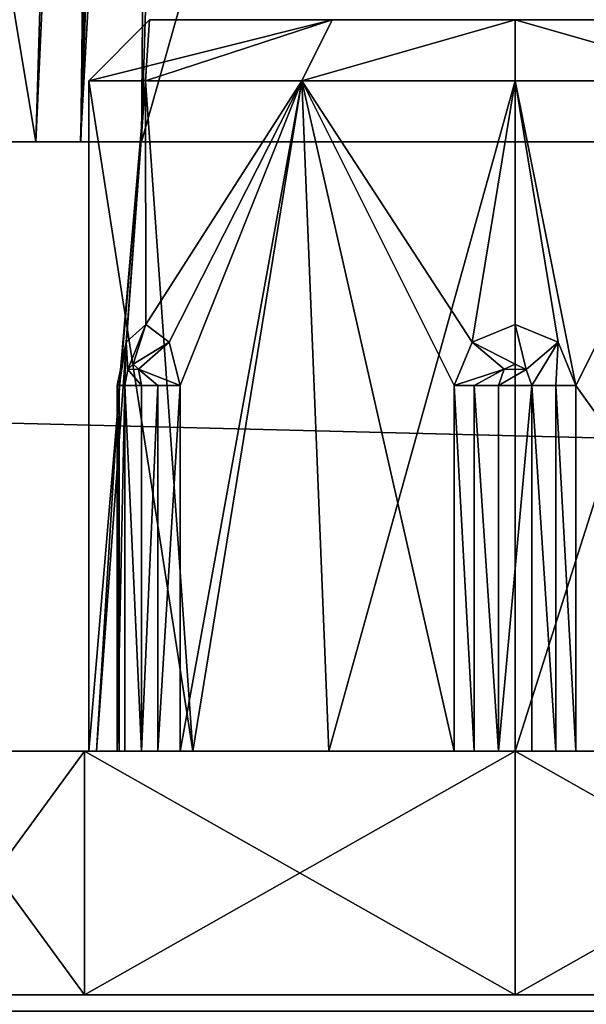
# Model space of a CAD drawing. Units: millimetres. Extents: x -350 to 350, y -508 to 428.
# Drawn here: x -4 to 1, y 392 to 401 of the extents above; entities that cross this region are included whole.
import ezdxf

# ---------------------------------------------------------------- set-up
doc = ezdxf.new("R2010")
doc.units = ezdxf.units.MM
doc.header["$LTSCALE"] = 65.185185
for name, color, linetype in [('14', 7, 'CONTINUOUS'), ('1476', 7, 'CONTINUOUS'), ('1477', 7, 'CONTINUOUS'), ('1478', 7, 'CONTINUOUS'), ('1479', 7, 'CONTINUOUS'), ('1480', 7, 'CONTINUOUS'), ('1481', 7, 'CONTINUOUS'), ('1482', 7, 'CONTINUOUS'), ('1483', 7, 'CONTINUOUS'), ('1484', 7, 'CONTINUOUS'), ('1485', 7, 'CONTINUOUS'), ('1486', 7, 'CONTINUOUS'), ('1487', 7, 'CONTINUOUS'), ('1488', 7, 'CONTINUOUS'), ('1489', 7, 'CONTINUOUS'), ('1491', 7, 'CONTINUOUS'), ('1492', 7, 'CONTINUOUS'), ('1493', 7, 'CONTINUOUS'), ('1497', 7, 'CONTINUOUS'), ('1498', 7, 'CONTINUOUS'), ('1499', 7, 'CONTINUOUS'), ('1500', 7, 'CONTINUOUS'), ('1501', 7, 'CONTINUOUS'), ('1502', 7, 'CONTINUOUS'), ('1503', 7, 'CONTINUOUS'), ('1504', 7, 'CONTINUOUS'), ('1505', 7, 'CONTINUOUS'), ('1506', 7, 'CONTINUOUS'), ('1507', 7, 'CONTINUOUS'), ('1508', 7, 'CONTINUOUS'), ('1509', 7, 'CONTINUOUS'), ('1510', 7, 'CONTINUOUS'), ('1512', 7, 'CONTINUOUS'), ('1513', 7, 'CONTINUOUS'), ('1514', 7, 'CONTINUOUS'), ('16', 7, 'CONTINUOUS'), ('2', 7, 'CONTINUOUS'), ('31', 7, 'CONTINUOUS'), ('35', 7, 'CONTINUOUS'), ('355', 7, 'CONTINUOUS'), ('358', 7, 'CONTINUOUS'), ('374', 7, 'CONTINUOUS'), ('375', 7, 'CONTINUOUS'), ('383', 7, 'CONTINUOUS'), ('385', 7, 'CONTINUOUS'), ('46', 7, 'CONTINUOUS'), ('49', 7, 'CONTINUOUS'), ('81', 7, 'CONTINUOUS'), ('84', 7, 'CONTINUOUS'), ('86', 7, 'CONTINUOUS')]:
    doc.layers.add(name, color=color, linetype=linetype)

msp = doc.modelspace()

# ---------------------------------------------------------------- linework, layer by layer
at = {"layer": '14', "color": 253, "linetype": 'Continuous', "true_color": 0xa0abb8}
for points in [[(-183, 392.5, -245), (183, 392.5, -245), (-183, 401.6716, -245), (-183, 392.5, -245)], [(-183, 401.6716, -245), (183, 392.5, -245), (183, 401.6716, -245), (-183, 401.6716, -245)]]:
    msp.add_3dface(points, dxfattribs=at)
at = {"layer": '1476', "color": 7, "linetype": 'Continuous', "true_color": 0xf5f5f5}
for points in [[(-3.5356, 392.5, 259.4646), (5, 392.5, 263), (-5, 392.5, 263), (-3.5356, 392.5, 259.4646)], [(-5, 392.5, 263), (5, 392.5, 263), (3.5356, 392.5, 266.5354), (-5, 392.5, 263)], [(-3.5356, 392.5, 266.5354), (-5, 392.5, 263), (3.5356, 392.5, 266.5354), (-3.5356, 392.5, 266.5354)], [(3.5356, 392.5, 259.4646), (5, 392.5, 263), (-3.5356, 392.5, 259.4646), (3.5356, 392.5, 259.4646)], [(0, 392.5, 258), (3.5356, 392.5, 259.4646), (-3.5356, 392.5, 259.4646), (0, 392.5, 258)], [(0, 392.5, 268), (-3.5356, 392.5, 266.5354), (3.5356, 392.5, 266.5354), (0, 392.5, 268)]]:
    msp.add_3dface(points, dxfattribs=at)
at = {"layer": '1477', "color": 7, "linetype": 'Continuous', "true_color": 0xf5f5f5}
for points in [[(-5, 392.5, 263), (-3.5356, 392.5, 266.5354), (-5, 394.5, 263), (-5, 392.5, 263)], [(-5, 394.5, 263), (-3.5356, 392.5, 266.5354), (-3.5356, 394.5, 266.5354), (-5, 394.5, 263)], [(-3.5356, 392.5, 266.5354), (0, 392.5, 268), (-3.5356, 394.5, 266.5354), (-3.5356, 392.5, 266.5354)], [(-3.5356, 394.5, 266.5354), (0, 392.5, 268), (0, 394.5, 268), (-3.5356, 394.5, 266.5354)], [(0, 392.5, 268), (3.5356, 392.5, 266.5354), (0, 394.5, 268), (0, 392.5, 268)], [(0, 394.5, 268), (3.5356, 392.5, 266.5354), (3.5356, 394.5, 266.5354), (0, 394.5, 268)]]:
    msp.add_3dface(points, dxfattribs=at)
at = {"layer": '1478', "color": 7, "linetype": 'Continuous', "true_color": 0xf5f5f5}
for points in [[(-5, 394.5, 263), (-3.5356, 394.5, 266.5354), (-3.5, 394.5, 263), (-5, 394.5, 263)], [(-3.5356, 394.5, 259.4646), (-5, 394.5, 263), (-2.9325, 394.5, 260.9205), (-3.5356, 394.5, 259.4646)], [(-2.9325, 394.5, 260.9205), (-5, 394.5, 263), (-3.0664, 394.5, 261.0711), (-2.9325, 394.5, 260.9205)], [(-3.0664, 394.5, 261.0711), (-5, 394.5, 263), (-3.2036, 394.5, 261.3089), (-3.0664, 394.5, 261.0711)], [(-3.2036, 394.5, 261.3089), (-5, 394.5, 263), (-3.2672, 394.5, 261.5001), (-3.2036, 394.5, 261.3089)], [(-3.2672, 394.5, 261.5001), (-5, 394.5, 263), (-3.25, 394.5, 261.701), (-3.2672, 394.5, 261.5001)], [(-3.25, 394.5, 261.701), (-5, 394.5, 263), (-3.4369, 394.5, 262.3384), (-3.25, 394.5, 261.701)], [(-3.4369, 394.5, 262.3384), (-5, 394.5, 263), (-3.5, 394.5, 263), (-3.4369, 394.5, 262.3384)], [(-3.5356, 394.5, 266.5354), (0, 394.5, 268), (-0.3347, 394.5, 266.5794), (-3.5356, 394.5, 266.5354)], [(-3.5, 394.5, 263), (-3.5356, 394.5, 266.5354), (-2.6458, 394.5, 265.2913), (-3.5, 394.5, 263)], [(-2.6458, 394.5, 265.2913), (-3.5356, 394.5, 266.5354), (-0.5, 394.5, 266.4641), (-2.6458, 394.5, 265.2913)], [(-0.5, 394.5, 266.4641), (-3.5356, 394.5, 266.5354), (-0.3347, 394.5, 266.5794), (-0.5, 394.5, 266.4641)], [(0, 394.5, 258), (-3.5356, 394.5, 259.4646), (3.5356, 394.5, 259.4646), (0, 394.5, 258)], [(3.5356, 394.5, 259.4646), (-3.5356, 394.5, 259.4646), (0.0001, 394.5, 259.5), (3.5356, 394.5, 259.4646)], [(0.0001, 394.5, 259.5), (-3.5356, 394.5, 259.4646), (-1.5283, 394.5, 259.8513), (0.0001, 394.5, 259.5)], [(-1.5283, 394.5, 259.8513), (-3.5356, 394.5, 259.4646), (-2.9325, 394.5, 260.9205), (-1.5283, 394.5, 259.8513)], [(-2.75, 394.5, 260.8349), (-1.5283, 394.5, 259.8513), (-2.9325, 394.5, 260.9205), (-2.75, 394.5, 260.8349)], [(-0.3347, 394.5, 266.5794), (0, 394.5, 268), (-0.1372, 394.5, 266.62), (-0.3347, 394.5, 266.5794)], [(-0.1372, 394.5, 266.62), (0, 394.5, 268), (0.1372, 394.5, 266.62), (-0.1372, 394.5, 266.62)], [(0, 394.5, 268), (3.5356, 394.5, 266.5354), (0.1372, 394.5, 266.62), (0, 394.5, 268)], [(1.5284, 394.5, 259.8514), (3.5356, 394.5, 259.4646), (0.0001, 394.5, 259.5), (1.5284, 394.5, 259.8514)], [(0.1372, 394.5, 266.62), (3.5356, 394.5, 266.5354), (0.3347, 394.5, 266.5794), (0.1372, 394.5, 266.62)], [(0.3347, 394.5, 266.5794), (3.5356, 394.5, 266.5354), (0.5, 394.5, 266.4641), (0.3347, 394.5, 266.5794)], [(0.5, 394.5, 266.4641), (3.5356, 394.5, 266.5354), (2.6458, 394.5, 265.2913), (0.5, 394.5, 266.4641)]]:
    msp.add_3dface(points, dxfattribs=at)
at = {"layer": '1479', "color": 7, "linetype": 'Continuous', "true_color": 0xf5f5f5}
for points in [[(-3.5, 394.5, 263), (-2.6458, 394.5, 265.2913), (-3.5, 400, 263), (-3.5, 394.5, 263)], [(-3.5, 400, 263), (-2.6458, 394.5, 265.2913), (-3.0328, 400, 264.747), (-3.5, 400, 263)], [(-3.0328, 400, 264.747), (-2.6458, 394.5, 265.2913), (-1.7514, 400, 266.0303), (-3.0328, 400, 264.747)], [(-2.6458, 394.5, 265.2913), (-0.5, 394.5, 266.4641), (-1.7514, 400, 266.0303), (-2.6458, 394.5, 265.2913)], [(-0.5, 394.5, 266.4641), (-0.5, 397.5, 266.4641), (-1.7514, 400, 266.0303), (-0.5, 394.5, 266.4641)], [(-1.7514, 400, 266.0303), (-0.5, 397.5, 266.4641), (-0.3527, 397.8544, 266.4822), (-1.7514, 400, 266.0303)], [(0, 400, 266.5), (-1.7514, 400, 266.0303), (-0.3527, 397.8544, 266.4822), (0, 400, 266.5)], [(0.0001, 398, 266.5), (0, 400, 266.5), (-0.3527, 397.8544, 266.4822), (0.0001, 398, 266.5)], [(1.7515, 400, 266.0302), (0, 400, 266.5), (0.5, 397.5, 266.4641), (1.7515, 400, 266.0302)], [(0.5, 397.5, 266.4641), (0, 400, 266.5), (0.3528, 397.8543, 266.4822), (0.5, 397.5, 266.4641)], [(0.3528, 397.8543, 266.4822), (0, 400, 266.5), (0.0001, 398, 266.5), (0.3528, 397.8543, 266.4822)], [(2.6458, 394.5, 265.2913), (1.7515, 400, 266.0302), (0.5, 397.5, 266.4641), (2.6458, 394.5, 265.2913)], [(0.5, 394.5, 266.4641), (2.6458, 394.5, 265.2913), (0.5, 397.5, 266.4641), (0.5, 394.5, 266.4641)]]:
    msp.add_3dface(points, dxfattribs=at)
at = {"layer": '1480', "color": 7, "linetype": 'Continuous', "true_color": 0xf5f5f5}
for points in [[(-1.5012, 400.5, 265.5974), (3, 400.5, 263), (-3, 400.5, 263), (-1.5012, 400.5, 265.5974)], [(-3, 400.5, 263), (3, 400.5, 263), (1.5012, 400.5, 260.4026), (-3, 400.5, 263)], [(-1.5013, 400.5, 260.4027), (-3, 400.5, 263), (1.5012, 400.5, 260.4026), (-1.5013, 400.5, 260.4027)], [(0, 400.5, 260), (-1.5013, 400.5, 260.4027), (1.5012, 400.5, 260.4026), (0, 400.5, 260)], [(1.5013, 400.5, 265.5973), (3, 400.5, 263), (-1.5012, 400.5, 265.5974), (1.5013, 400.5, 265.5973)], [(0, 400.5, 266), (1.5013, 400.5, 265.5973), (-1.5012, 400.5, 265.5974), (0, 400.5, 266)]]:
    msp.add_3dface(points, dxfattribs=at)
at = {"layer": '1481', "color": 7, "linetype": 'Continuous', "true_color": 0xf5f5f5}
for points in [[(-3.5356, 392.5, 259.4646), (-5, 392.5, 263), (-3.5356, 394.5, 259.4646), (-3.5356, 392.5, 259.4646)], [(-5, 392.5, 263), (-5, 394.5, 263), (-3.5356, 394.5, 259.4646), (-5, 392.5, 263)], [(0, 392.5, 258), (-3.5356, 392.5, 259.4646), (0, 394.5, 258), (0, 392.5, 258)], [(-3.5356, 392.5, 259.4646), (-3.5356, 394.5, 259.4646), (0, 394.5, 258), (-3.5356, 392.5, 259.4646)], [(3.5356, 392.5, 259.4646), (0, 392.5, 258), (3.5356, 394.5, 259.4646), (3.5356, 392.5, 259.4646)], [(0, 392.5, 258), (0, 394.5, 258), (3.5356, 394.5, 259.4646), (0, 392.5, 258)]]:
    msp.add_3dface(points, dxfattribs=at)
at = {"layer": '1482', "color": 7, "linetype": 'Continuous', "true_color": 0xf5f5f5}
for points in [[(-3.4369, 394.5, 262.3384), (-3.5, 394.5, 263), (-3.0328, 400, 261.253), (-3.4369, 394.5, 262.3384)], [(-3.5, 394.5, 263), (-3.5, 400, 263), (-3.0328, 400, 261.253), (-3.5, 394.5, 263)], [(-3.4369, 394.5, 262.3384), (-3.0328, 400, 261.253), (-3.25, 397.5, 261.701), (-3.4369, 394.5, 262.3384)], [(-3.25, 397.5, 261.701), (-3.0328, 400, 261.253), (-3.192, 397.8543, 261.5644), (-3.25, 397.5, 261.701)], [(-3.192, 397.8543, 261.5644), (-3.0328, 400, 261.253), (-3.0311, 398, 261.2501), (-3.192, 397.8543, 261.5644)], [(-3.0328, 400, 261.253), (-1.7515, 400, 259.9698), (-3.0311, 398, 261.2501), (-3.0328, 400, 261.253)], [(-3.0311, 398, 261.2501), (-1.7515, 400, 259.9698), (-2.8393, 397.8544, 260.9535), (-3.0311, 398, 261.2501)], [(-2.8393, 397.8544, 260.9535), (-1.7515, 400, 259.9698), (-2.75, 397.5, 260.8349), (-2.8393, 397.8544, 260.9535)], [(-1.5283, 394.5, 259.8513), (-2.75, 394.5, 260.8349), (-1.7515, 400, 259.9698), (-1.5283, 394.5, 259.8513)], [(-1.7515, 400, 259.9698), (-2.75, 394.5, 260.8349), (-2.75, 397.5, 260.8349), (-1.7515, 400, 259.9698)], [(0, 400, 259.5), (-1.5283, 394.5, 259.8513), (-1.7515, 400, 259.9698), (0, 400, 259.5)], [(0.0001, 394.5, 259.5), (-1.5283, 394.5, 259.8513), (0, 400, 259.5), (0.0001, 394.5, 259.5)], [(1.7514, 400, 259.9697), (0.0001, 394.5, 259.5), (0, 400, 259.5), (1.7514, 400, 259.9697)], [(1.5284, 394.5, 259.8514), (0.0001, 394.5, 259.5), (1.7514, 400, 259.9697), (1.5284, 394.5, 259.8514)], [(-3.25, 394.5, 261.701), (-3.4369, 394.5, 262.3384), (-3.25, 397.5, 261.701), (-3.25, 394.5, 261.701)]]:
    msp.add_3dface(points, dxfattribs=at)
at = {"layer": '1483', "color": 7, "linetype": 'Continuous', "true_color": 0xf5f5f5}
for points in [[(-3.5, 400, 263), (-3.0328, 400, 264.747), (-3, 400.5, 263), (-3.5, 400, 263)], [(-3.0328, 400, 264.747), (-1.7514, 400, 266.0303), (-1.5012, 400.5, 265.5974), (-3.0328, 400, 264.747)], [(-3.0328, 400, 264.747), (-1.5012, 400.5, 265.5974), (-3, 400.5, 263), (-3.0328, 400, 264.747)], [(-1.7514, 400, 266.0303), (0, 400, 266.5), (0, 400.5, 266), (-1.7514, 400, 266.0303)], [(-1.7514, 400, 266.0303), (0, 400.5, 266), (-1.5012, 400.5, 265.5974), (-1.7514, 400, 266.0303)], [(0, 400, 266.5), (1.7515, 400, 266.0302), (0, 400.5, 266), (0, 400, 266.5)], [(1.7515, 400, 266.0302), (1.5013, 400.5, 265.5973), (0, 400.5, 266), (1.7515, 400, 266.0302)]]:
    msp.add_3dface(points, dxfattribs=at)
at = {"layer": '1484', "color": 7, "linetype": 'Continuous', "true_color": 0xf5f5f5}
for points in [[(-3.5, 400, 263), (-3, 400.5, 263), (-1.5013, 400.5, 260.4027), (-3.5, 400, 263)], [(-3.5, 400, 263), (-1.5013, 400.5, 260.4027), (-3.0328, 400, 261.253), (-3.5, 400, 263)], [(-1.5013, 400.5, 260.4027), (-1.7515, 400, 259.9698), (-3.0328, 400, 261.253), (-1.5013, 400.5, 260.4027)], [(-1.5013, 400.5, 260.4027), (0, 400.5, 260), (-1.7515, 400, 259.9698), (-1.5013, 400.5, 260.4027)], [(0, 400.5, 260), (0, 400, 259.5), (-1.7515, 400, 259.9698), (0, 400.5, 260)], [(0, 400.5, 260), (1.5012, 400.5, 260.4026), (1.7514, 400, 259.9697), (0, 400.5, 260)], [(0, 400.5, 260), (1.7514, 400, 259.9697), (0, 400, 259.5), (0, 400.5, 260)]]:
    msp.add_3dface(points, dxfattribs=at)
at = {"layer": '1485', "color": 7, "linetype": 'Continuous', "true_color": 0xf5f5f5}
for points in [[(0, 397.675, 266.62), (-0.0885, 397.6328, 266.62), (0.0899, 397.6313, 266.62), (0, 397.675, 266.62)], [(-0.0885, 397.6328, 266.62), (-0.1372, 397.5, 266.62), (0.0899, 397.6313, 266.62), (-0.0885, 397.6328, 266.62)], [(0.0899, 397.6313, 266.62), (-0.1372, 397.5, 266.62), (0.1372, 397.5, 266.62), (0.0899, 397.6313, 266.62)], [(-0.1372, 394.5, 266.62), (0.1372, 394.5, 266.62), (0.1372, 397.5, 266.62), (-0.1372, 394.5, 266.62)], [(-0.1372, 397.5, 266.62), (-0.1372, 394.5, 266.62), (0.1372, 397.5, 266.62), (-0.1372, 397.5, 266.62)]]:
    msp.add_3dface(points, dxfattribs=at)
at = {"layer": '1486', "color": 7, "linetype": 'Continuous', "true_color": 0xf5f5f5}
for points in [[(0.1372, 394.5, 266.62), (0.3347, 394.5, 266.5794), (0.1372, 397.5, 266.62), (0.1372, 394.5, 266.62)], [(0.1372, 397.5, 266.62), (0.3347, 394.5, 266.5794), (0.3347, 397.5, 266.5794), (0.1372, 397.5, 266.62)], [(0.3347, 394.5, 266.5794), (0.5, 394.5, 266.4641), (0.3347, 397.5, 266.5794), (0.3347, 394.5, 266.5794)], [(0.5, 394.5, 266.4641), (0.5, 397.5, 266.4641), (0.3347, 397.5, 266.5794), (0.5, 394.5, 266.4641)]]:
    msp.add_3dface(points, dxfattribs=at)
at = {"layer": '1487', "color": 7, "linetype": 'Continuous', "true_color": 0xf5f5f5}
for points in [[(0.0001, 398, 266.5), (-0.3527, 397.8544, 266.4822), (0, 397.675, 266.62), (0.0001, 398, 266.5)], [(0.0001, 398, 266.5), (0, 397.675, 266.62), (0.0899, 397.6313, 266.62), (0.0001, 398, 266.5)], [(0.3528, 397.8543, 266.4822), (0.0001, 398, 266.5), (0.0899, 397.6313, 266.62), (0.3528, 397.8543, 266.4822)], [(-0.3527, 397.8544, 266.4822), (-0.5, 397.5, 266.4641), (-0.0885, 397.6328, 266.62), (-0.3527, 397.8544, 266.4822)], [(-0.3527, 397.8544, 266.4822), (-0.0885, 397.6328, 266.62), (0, 397.675, 266.62), (-0.3527, 397.8544, 266.4822)], [(0.3528, 397.8543, 266.4822), (0.0899, 397.6313, 266.62), (0.1372, 397.5, 266.62), (0.3528, 397.8543, 266.4822)], [(0.3528, 397.8543, 266.4822), (0.1372, 397.5, 266.62), (0.3347, 397.5, 266.5794), (0.3528, 397.8543, 266.4822)], [(0.5, 397.5, 266.4641), (0.3528, 397.8543, 266.4822), (0.3347, 397.5, 266.5794), (0.5, 397.5, 266.4641)], [(-0.0885, 397.6328, 266.62), (-0.5, 397.5, 266.4641), (-0.3347, 397.5, 266.5794), (-0.0885, 397.6328, 266.62)], [(-0.1372, 397.5, 266.62), (-0.0885, 397.6328, 266.62), (-0.3347, 397.5, 266.5794), (-0.1372, 397.5, 266.62)]]:
    msp.add_3dface(points, dxfattribs=at)
at = {"layer": '1488', "color": 7, "linetype": 'Continuous', "true_color": 0xf5f5f5}
for points in [[(-0.5, 394.5, 266.4641), (-0.3347, 394.5, 266.5794), (-0.5, 397.5, 266.4641), (-0.5, 394.5, 266.4641)], [(-0.5, 397.5, 266.4641), (-0.3347, 394.5, 266.5794), (-0.3347, 397.5, 266.5794), (-0.5, 397.5, 266.4641)], [(-0.3347, 394.5, 266.5794), (-0.1372, 394.5, 266.62), (-0.3347, 397.5, 266.5794), (-0.3347, 394.5, 266.5794)], [(-0.1372, 394.5, 266.62), (-0.1372, 397.5, 266.62), (-0.3347, 397.5, 266.5794), (-0.1372, 394.5, 266.62)]]:
    msp.add_3dface(points, dxfattribs=at)
at = {"layer": '1489', "color": 7, "linetype": 'Continuous', "true_color": 0xf5f5f5}
for points in [[(-3.135, 397.675, 261.19), (-3.0908, 397.6328, 261.1134), (-3.18, 397.6313, 261.2679), (-3.135, 397.675, 261.19)], [(-3.18, 397.6313, 261.2679), (-3.0664, 397.5, 261.0711), (-3.2036, 397.5, 261.3089), (-3.18, 397.6313, 261.2679)], [(-3.0908, 397.6328, 261.1134), (-3.0664, 397.5, 261.0711), (-3.18, 397.6313, 261.2679), (-3.0908, 397.6328, 261.1134)], [(-3.0664, 394.5, 261.0711), (-3.2036, 394.5, 261.3089), (-3.2036, 397.5, 261.3089), (-3.0664, 394.5, 261.0711)], [(-3.0664, 397.5, 261.0711), (-3.0664, 394.5, 261.0711), (-3.2036, 397.5, 261.3089), (-3.0664, 397.5, 261.0711)]]:
    msp.add_3dface(points, dxfattribs=at)
at = {"layer": '1491', "color": 7, "linetype": 'Continuous', "true_color": 0xf5f5f5}
for points in [[(-3.2036, 394.5, 261.3089), (-3.2672, 394.5, 261.5001), (-3.2036, 397.5, 261.3089), (-3.2036, 394.5, 261.3089)], [(-3.2672, 394.5, 261.5001), (-3.25, 394.5, 261.701), (-3.2672, 397.5, 261.5001), (-3.2672, 394.5, 261.5001)], [(-3.2036, 397.5, 261.3089), (-3.2672, 394.5, 261.5001), (-3.2672, 397.5, 261.5001), (-3.2036, 397.5, 261.3089)], [(-3.25, 394.5, 261.701), (-3.25, 397.5, 261.701), (-3.2672, 397.5, 261.5001), (-3.25, 394.5, 261.701)]]:
    msp.add_3dface(points, dxfattribs=at)
at = {"layer": '1492', "color": 7, "linetype": 'Continuous', "true_color": 0xf5f5f5}
for points in [[(-3.192, 397.8543, 261.5644), (-3.0311, 398, 261.2501), (-3.18, 397.6313, 261.2679), (-3.192, 397.8543, 261.5644)], [(-3.0311, 398, 261.2501), (-3.135, 397.675, 261.19), (-3.18, 397.6313, 261.2679), (-3.0311, 398, 261.2501)], [(-3.0311, 398, 261.2501), (-2.8393, 397.8544, 260.9535), (-3.135, 397.675, 261.19), (-3.0311, 398, 261.2501)], [(-3.25, 397.5, 261.701), (-3.192, 397.8543, 261.5644), (-3.2672, 397.5, 261.5001), (-3.25, 397.5, 261.701)], [(-3.192, 397.8543, 261.5644), (-3.2036, 397.5, 261.3089), (-3.2672, 397.5, 261.5001), (-3.192, 397.8543, 261.5644)], [(-3.192, 397.8543, 261.5644), (-3.18, 397.6313, 261.2679), (-3.2036, 397.5, 261.3089), (-3.192, 397.8543, 261.5644)], [(-2.8393, 397.8544, 260.9535), (-3.0908, 397.6328, 261.1134), (-3.135, 397.675, 261.19), (-2.8393, 397.8544, 260.9535)], [(-2.8393, 397.8544, 260.9535), (-2.75, 397.5, 260.8349), (-3.0908, 397.6328, 261.1134), (-2.8393, 397.8544, 260.9535)], [(-3.0908, 397.6328, 261.1134), (-2.75, 397.5, 260.8349), (-2.9325, 397.5, 260.9205), (-3.0908, 397.6328, 261.1134)], [(-3.0664, 397.5, 261.0711), (-3.0908, 397.6328, 261.1134), (-2.9325, 397.5, 260.9205), (-3.0664, 397.5, 261.0711)]]:
    msp.add_3dface(points, dxfattribs=at)
at = {"layer": '1493', "color": 7, "linetype": 'Continuous', "true_color": 0xf5f5f5}
for points in [[(-2.9325, 394.5, 260.9205), (-3.0664, 394.5, 261.0711), (-2.9325, 397.5, 260.9205), (-2.9325, 394.5, 260.9205)], [(-3.0664, 394.5, 261.0711), (-3.0664, 397.5, 261.0711), (-2.9325, 397.5, 260.9205), (-3.0664, 394.5, 261.0711)], [(-2.75, 394.5, 260.8349), (-2.9325, 394.5, 260.9205), (-2.75, 397.5, 260.8349), (-2.75, 394.5, 260.8349)], [(-2.75, 397.5, 260.8349), (-2.9325, 394.5, 260.9205), (-2.9325, 397.5, 260.9205), (-2.75, 397.5, 260.8349)]]:
    msp.add_3dface(points, dxfattribs=at)
at = {"layer": '1497', "color": 7, "linetype": 'Continuous', "true_color": 0xf5f5f5}
for points in [[(-3.5356, 392.5, -236.5354), (5, 392.5, -233), (-5, 392.5, -233), (-3.5356, 392.5, -236.5354)], [(-5, 392.5, -233), (5, 392.5, -233), (3.5356, 392.5, -229.4646), (-5, 392.5, -233)], [(-3.5356, 392.5, -229.4646), (-5, 392.5, -233), (3.5356, 392.5, -229.4646), (-3.5356, 392.5, -229.4646)], [(3.5356, 392.5, -236.5354), (5, 392.5, -233), (-3.5356, 392.5, -236.5354), (3.5356, 392.5, -236.5354)], [(0, 392.5, -238), (3.5356, 392.5, -236.5354), (-3.5356, 392.5, -236.5354), (0, 392.5, -238)], [(0, 392.5, -228), (-3.5356, 392.5, -229.4646), (3.5356, 392.5, -229.4646), (0, 392.5, -228)]]:
    msp.add_3dface(points, dxfattribs=at)
at = {"layer": '1498', "color": 7, "linetype": 'Continuous', "true_color": 0xf5f5f5}
for points in [[(-5, 392.5, -233), (-3.5356, 392.5, -229.4646), (-5, 394.5, -233), (-5, 392.5, -233)], [(-5, 394.5, -233), (-3.5356, 392.5, -229.4646), (-3.5356, 394.5, -229.4646), (-5, 394.5, -233)], [(-3.5356, 392.5, -229.4646), (0, 392.5, -228), (-3.5356, 394.5, -229.4646), (-3.5356, 392.5, -229.4646)], [(-3.5356, 394.5, -229.4646), (0, 392.5, -228), (0, 394.5, -228), (-3.5356, 394.5, -229.4646)], [(0, 392.5, -228), (3.5356, 392.5, -229.4646), (0, 394.5, -228), (0, 392.5, -228)], [(0, 394.5, -228), (3.5356, 392.5, -229.4646), (3.5356, 394.5, -229.4646), (0, 394.5, -228)]]:
    msp.add_3dface(points, dxfattribs=at)
at = {"layer": '1499', "color": 7, "linetype": 'Continuous', "true_color": 0xf5f5f5}
for points in [[(-5, 394.5, -233), (-3.5356, 394.5, -229.4646), (-3.5, 394.5, -233), (-5, 394.5, -233)], [(-3.5356, 394.5, -236.5354), (-5, 394.5, -233), (-2.9325, 394.5, -235.0795), (-3.5356, 394.5, -236.5354)], [(-2.9325, 394.5, -235.0795), (-5, 394.5, -233), (-3.0664, 394.5, -234.9289), (-2.9325, 394.5, -235.0795)], [(-3.0664, 394.5, -234.9289), (-5, 394.5, -233), (-3.2036, 394.5, -234.6911), (-3.0664, 394.5, -234.9289)], [(-3.2036, 394.5, -234.6911), (-5, 394.5, -233), (-3.2672, 394.5, -234.4999), (-3.2036, 394.5, -234.6911)], [(-3.2672, 394.5, -234.4999), (-5, 394.5, -233), (-3.25, 394.5, -234.299), (-3.2672, 394.5, -234.4999)], [(-3.25, 394.5, -234.299), (-5, 394.5, -233), (-3.4369, 394.5, -233.6616), (-3.25, 394.5, -234.299)], [(-3.4369, 394.5, -233.6616), (-5, 394.5, -233), (-3.5, 394.5, -233), (-3.4369, 394.5, -233.6616)], [(-3.5356, 394.5, -229.4646), (0, 394.5, -228), (-0.3347, 394.5, -229.4206), (-3.5356, 394.5, -229.4646)], [(-3.5, 394.5, -233), (-3.5356, 394.5, -229.4646), (-2.6458, 394.5, -230.7087), (-3.5, 394.5, -233)], [(-2.6458, 394.5, -230.7087), (-3.5356, 394.5, -229.4646), (-0.5, 394.5, -229.5359), (-2.6458, 394.5, -230.7087)], [(-0.5, 394.5, -229.5359), (-3.5356, 394.5, -229.4646), (-0.3347, 394.5, -229.4206), (-0.5, 394.5, -229.5359)], [(0, 394.5, -238), (-3.5356, 394.5, -236.5354), (3.5356, 394.5, -236.5354), (0, 394.5, -238)], [(3.5356, 394.5, -236.5354), (-3.5356, 394.5, -236.5354), (0.0001, 394.5, -236.5), (3.5356, 394.5, -236.5354)], [(0.0001, 394.5, -236.5), (-3.5356, 394.5, -236.5354), (-1.5283, 394.5, -236.1487), (0.0001, 394.5, -236.5)], [(-1.5283, 394.5, -236.1487), (-3.5356, 394.5, -236.5354), (-2.9325, 394.5, -235.0795), (-1.5283, 394.5, -236.1487)], [(-2.75, 394.5, -235.1651), (-1.5283, 394.5, -236.1487), (-2.9325, 394.5, -235.0795), (-2.75, 394.5, -235.1651)], [(-0.3347, 394.5, -229.4206), (0, 394.5, -228), (-0.1372, 394.5, -229.38), (-0.3347, 394.5, -229.4206)], [(-0.1372, 394.5, -229.38), (0, 394.5, -228), (0.1372, 394.5, -229.38), (-0.1372, 394.5, -229.38)], [(0, 394.5, -228), (3.5356, 394.5, -229.4646), (0.1372, 394.5, -229.38), (0, 394.5, -228)], [(1.5284, 394.5, -236.1486), (3.5356, 394.5, -236.5354), (0.0001, 394.5, -236.5), (1.5284, 394.5, -236.1486)], [(0.1372, 394.5, -229.38), (3.5356, 394.5, -229.4646), (0.3347, 394.5, -229.4206), (0.1372, 394.5, -229.38)], [(0.3347, 394.5, -229.4206), (3.5356, 394.5, -229.4646), (0.5, 394.5, -229.5359), (0.3347, 394.5, -229.4206)], [(0.5, 394.5, -229.5359), (3.5356, 394.5, -229.4646), (2.6458, 394.5, -230.7087), (0.5, 394.5, -229.5359)]]:
    msp.add_3dface(points, dxfattribs=at)
at = {"layer": '1500', "color": 7, "linetype": 'Continuous', "true_color": 0xf5f5f5}
for points in [[(-3.5, 394.5, -233), (-2.6458, 394.5, -230.7087), (-3.5, 400, -233), (-3.5, 394.5, -233)], [(-3.5, 400, -233), (-2.6458, 394.5, -230.7087), (-3.0328, 400, -231.253), (-3.5, 400, -233)], [(-3.0328, 400, -231.253), (-2.6458, 394.5, -230.7087), (-1.7514, 400, -229.9697), (-3.0328, 400, -231.253)], [(-2.6458, 394.5, -230.7087), (-0.5, 394.5, -229.5359), (-1.7514, 400, -229.9697), (-2.6458, 394.5, -230.7087)], [(-0.5, 394.5, -229.5359), (-0.5, 397.5, -229.5359), (-1.7514, 400, -229.9697), (-0.5, 394.5, -229.5359)], [(-1.7514, 400, -229.9697), (-0.5, 397.5, -229.5359), (-0.3527, 397.8544, -229.5178), (-1.7514, 400, -229.9697)], [(0, 400, -229.5), (-1.7514, 400, -229.9697), (-0.3527, 397.8544, -229.5178), (0, 400, -229.5)], [(0.0001, 398, -229.5), (0, 400, -229.5), (-0.3527, 397.8544, -229.5178), (0.0001, 398, -229.5)], [(1.7515, 400, -229.9698), (0, 400, -229.5), (0.5, 397.5, -229.5359), (1.7515, 400, -229.9698)], [(0.5, 397.5, -229.5359), (0, 400, -229.5), (0.3528, 397.8543, -229.5178), (0.5, 397.5, -229.5359)], [(0.3528, 397.8543, -229.5178), (0, 400, -229.5), (0.0001, 398, -229.5), (0.3528, 397.8543, -229.5178)], [(2.6458, 394.5, -230.7087), (1.7515, 400, -229.9698), (0.5, 397.5, -229.5359), (2.6458, 394.5, -230.7087)], [(0.5, 394.5, -229.5359), (2.6458, 394.5, -230.7087), (0.5, 397.5, -229.5359), (0.5, 394.5, -229.5359)]]:
    msp.add_3dface(points, dxfattribs=at)
at = {"layer": '1501', "color": 7, "linetype": 'Continuous', "true_color": 0xf5f5f5}
for points in [[(-1.5012, 400.5, -230.4026), (3, 400.5, -233), (-3, 400.5, -233), (-1.5012, 400.5, -230.4026)], [(-3, 400.5, -233), (3, 400.5, -233), (1.5012, 400.5, -235.5974), (-3, 400.5, -233)], [(-1.5013, 400.5, -235.5973), (-3, 400.5, -233), (1.5012, 400.5, -235.5974), (-1.5013, 400.5, -235.5973)], [(0, 400.5, -236), (-1.5013, 400.5, -235.5973), (1.5012, 400.5, -235.5974), (0, 400.5, -236)], [(1.5013, 400.5, -230.4027), (3, 400.5, -233), (-1.5012, 400.5, -230.4026), (1.5013, 400.5, -230.4027)], [(0, 400.5, -230), (1.5013, 400.5, -230.4027), (-1.5012, 400.5, -230.4026), (0, 400.5, -230)]]:
    msp.add_3dface(points, dxfattribs=at)
at = {"layer": '1502', "color": 7, "linetype": 'Continuous', "true_color": 0xf5f5f5}
for points in [[(-3.5356, 392.5, -236.5354), (-5, 392.5, -233), (-3.5356, 394.5, -236.5354), (-3.5356, 392.5, -236.5354)], [(-5, 392.5, -233), (-5, 394.5, -233), (-3.5356, 394.5, -236.5354), (-5, 392.5, -233)], [(0, 392.5, -238), (-3.5356, 392.5, -236.5354), (0, 394.5, -238), (0, 392.5, -238)], [(-3.5356, 392.5, -236.5354), (-3.5356, 394.5, -236.5354), (0, 394.5, -238), (-3.5356, 392.5, -236.5354)], [(3.5356, 392.5, -236.5354), (0, 392.5, -238), (3.5356, 394.5, -236.5354), (3.5356, 392.5, -236.5354)], [(0, 392.5, -238), (0, 394.5, -238), (3.5356, 394.5, -236.5354), (0, 392.5, -238)]]:
    msp.add_3dface(points, dxfattribs=at)
at = {"layer": '1503', "color": 7, "linetype": 'Continuous', "true_color": 0xf5f5f5}
for points in [[(-3.4369, 394.5, -233.6616), (-3.5, 394.5, -233), (-3.0328, 400, -234.747), (-3.4369, 394.5, -233.6616)], [(-3.5, 394.5, -233), (-3.5, 400, -233), (-3.0328, 400, -234.747), (-3.5, 394.5, -233)], [(-3.4369, 394.5, -233.6616), (-3.0328, 400, -234.747), (-3.25, 397.5, -234.299), (-3.4369, 394.5, -233.6616)], [(-3.25, 397.5, -234.299), (-3.0328, 400, -234.747), (-3.192, 397.8543, -234.4356), (-3.25, 397.5, -234.299)], [(-3.192, 397.8543, -234.4356), (-3.0328, 400, -234.747), (-3.0311, 398, -234.7499), (-3.192, 397.8543, -234.4356)], [(-3.0328, 400, -234.747), (-1.7515, 400, -236.0302), (-3.0311, 398, -234.7499), (-3.0328, 400, -234.747)], [(-3.0311, 398, -234.7499), (-1.7515, 400, -236.0302), (-2.8393, 397.8544, -235.0465), (-3.0311, 398, -234.7499)], [(-2.8393, 397.8544, -235.0465), (-1.7515, 400, -236.0302), (-2.75, 397.5, -235.1651), (-2.8393, 397.8544, -235.0465)], [(-1.5283, 394.5, -236.1487), (-2.75, 394.5, -235.1651), (-1.7515, 400, -236.0302), (-1.5283, 394.5, -236.1487)], [(-1.7515, 400, -236.0302), (-2.75, 394.5, -235.1651), (-2.75, 397.5, -235.1651), (-1.7515, 400, -236.0302)], [(0, 400, -236.5), (-1.5283, 394.5, -236.1487), (-1.7515, 400, -236.0302), (0, 400, -236.5)], [(0.0001, 394.5, -236.5), (-1.5283, 394.5, -236.1487), (0, 400, -236.5), (0.0001, 394.5, -236.5)], [(1.7514, 400, -236.0303), (0.0001, 394.5, -236.5), (0, 400, -236.5), (1.7514, 400, -236.0303)], [(1.5284, 394.5, -236.1486), (0.0001, 394.5, -236.5), (1.7514, 400, -236.0303), (1.5284, 394.5, -236.1486)], [(-3.25, 394.5, -234.299), (-3.4369, 394.5, -233.6616), (-3.25, 397.5, -234.299), (-3.25, 394.5, -234.299)]]:
    msp.add_3dface(points, dxfattribs=at)
at = {"layer": '1504', "color": 7, "linetype": 'Continuous', "true_color": 0xf5f5f5}
for points in [[(-3.5, 400, -233), (-3.0328, 400, -231.253), (-3, 400.5, -233), (-3.5, 400, -233)], [(-3.0328, 400, -231.253), (-1.7514, 400, -229.9697), (-1.5012, 400.5, -230.4026), (-3.0328, 400, -231.253)], [(-3.0328, 400, -231.253), (-1.5012, 400.5, -230.4026), (-3, 400.5, -233), (-3.0328, 400, -231.253)], [(-1.7514, 400, -229.9697), (0, 400, -229.5), (0, 400.5, -230), (-1.7514, 400, -229.9697)], [(-1.7514, 400, -229.9697), (0, 400.5, -230), (-1.5012, 400.5, -230.4026), (-1.7514, 400, -229.9697)], [(0, 400, -229.5), (1.7515, 400, -229.9698), (0, 400.5, -230), (0, 400, -229.5)], [(1.7515, 400, -229.9698), (1.5013, 400.5, -230.4027), (0, 400.5, -230), (1.7515, 400, -229.9698)]]:
    msp.add_3dface(points, dxfattribs=at)
at = {"layer": '1505', "color": 7, "linetype": 'Continuous', "true_color": 0xf5f5f5}
for points in [[(-3.5, 400, -233), (-3, 400.5, -233), (-1.5013, 400.5, -235.5973), (-3.5, 400, -233)], [(-3.5, 400, -233), (-1.5013, 400.5, -235.5973), (-3.0328, 400, -234.747), (-3.5, 400, -233)], [(-1.5013, 400.5, -235.5973), (-1.7515, 400, -236.0302), (-3.0328, 400, -234.747), (-1.5013, 400.5, -235.5973)], [(-1.5013, 400.5, -235.5973), (0, 400.5, -236), (-1.7515, 400, -236.0302), (-1.5013, 400.5, -235.5973)], [(0, 400.5, -236), (0, 400, -236.5), (-1.7515, 400, -236.0302), (0, 400.5, -236)], [(0, 400.5, -236), (1.5012, 400.5, -235.5974), (1.7514, 400, -236.0303), (0, 400.5, -236)], [(0, 400.5, -236), (1.7514, 400, -236.0303), (0, 400, -236.5), (0, 400.5, -236)]]:
    msp.add_3dface(points, dxfattribs=at)
at = {"layer": '1506', "color": 7, "linetype": 'Continuous', "true_color": 0xf5f5f5}
for points in [[(0, 397.675, -229.38), (-0.0885, 397.6328, -229.38), (0.0899, 397.6313, -229.38), (0, 397.675, -229.38)], [(-0.0885, 397.6328, -229.38), (-0.1372, 397.5, -229.38), (0.0899, 397.6313, -229.38), (-0.0885, 397.6328, -229.38)], [(0.0899, 397.6313, -229.38), (-0.1372, 397.5, -229.38), (0.1372, 397.5, -229.38), (0.0899, 397.6313, -229.38)], [(-0.1372, 394.5, -229.38), (0.1372, 394.5, -229.38), (0.1372, 397.5, -229.38), (-0.1372, 394.5, -229.38)], [(-0.1372, 397.5, -229.38), (-0.1372, 394.5, -229.38), (0.1372, 397.5, -229.38), (-0.1372, 397.5, -229.38)]]:
    msp.add_3dface(points, dxfattribs=at)
at = {"layer": '1507', "color": 7, "linetype": 'Continuous', "true_color": 0xf5f5f5}
for points in [[(0.1372, 394.5, -229.38), (0.3347, 394.5, -229.4206), (0.1372, 397.5, -229.38), (0.1372, 394.5, -229.38)], [(0.1372, 397.5, -229.38), (0.3347, 394.5, -229.4206), (0.3347, 397.5, -229.4206), (0.1372, 397.5, -229.38)], [(0.3347, 394.5, -229.4206), (0.5, 394.5, -229.5359), (0.3347, 397.5, -229.4206), (0.3347, 394.5, -229.4206)], [(0.5, 394.5, -229.5359), (0.5, 397.5, -229.5359), (0.3347, 397.5, -229.4206), (0.5, 394.5, -229.5359)]]:
    msp.add_3dface(points, dxfattribs=at)
at = {"layer": '1508', "color": 7, "linetype": 'Continuous', "true_color": 0xf5f5f5}
for points in [[(0.0001, 398, -229.5), (-0.3527, 397.8544, -229.5178), (0, 397.675, -229.38), (0.0001, 398, -229.5)], [(0.0001, 398, -229.5), (0, 397.675, -229.38), (0.0899, 397.6313, -229.38), (0.0001, 398, -229.5)], [(0.3528, 397.8543, -229.5178), (0.0001, 398, -229.5), (0.0899, 397.6313, -229.38), (0.3528, 397.8543, -229.5178)], [(-0.3527, 397.8544, -229.5178), (-0.5, 397.5, -229.5359), (-0.0885, 397.6328, -229.38), (-0.3527, 397.8544, -229.5178)], [(-0.3527, 397.8544, -229.5178), (-0.0885, 397.6328, -229.38), (0, 397.675, -229.38), (-0.3527, 397.8544, -229.5178)], [(0.3528, 397.8543, -229.5178), (0.0899, 397.6313, -229.38), (0.1372, 397.5, -229.38), (0.3528, 397.8543, -229.5178)], [(0.3528, 397.8543, -229.5178), (0.1372, 397.5, -229.38), (0.3347, 397.5, -229.4206), (0.3528, 397.8543, -229.5178)], [(0.5, 397.5, -229.5359), (0.3528, 397.8543, -229.5178), (0.3347, 397.5, -229.4206), (0.5, 397.5, -229.5359)], [(-0.0885, 397.6328, -229.38), (-0.5, 397.5, -229.5359), (-0.3347, 397.5, -229.4206), (-0.0885, 397.6328, -229.38)], [(-0.1372, 397.5, -229.38), (-0.0885, 397.6328, -229.38), (-0.3347, 397.5, -229.4206), (-0.1372, 397.5, -229.38)]]:
    msp.add_3dface(points, dxfattribs=at)
at = {"layer": '1509', "color": 7, "linetype": 'Continuous', "true_color": 0xf5f5f5}
for points in [[(-0.5, 394.5, -229.5359), (-0.3347, 394.5, -229.4206), (-0.5, 397.5, -229.5359), (-0.5, 394.5, -229.5359)], [(-0.5, 397.5, -229.5359), (-0.3347, 394.5, -229.4206), (-0.3347, 397.5, -229.4206), (-0.5, 397.5, -229.5359)], [(-0.3347, 394.5, -229.4206), (-0.1372, 394.5, -229.38), (-0.3347, 397.5, -229.4206), (-0.3347, 394.5, -229.4206)], [(-0.1372, 394.5, -229.38), (-0.1372, 397.5, -229.38), (-0.3347, 397.5, -229.4206), (-0.1372, 394.5, -229.38)]]:
    msp.add_3dface(points, dxfattribs=at)
at = {"layer": '1510', "color": 7, "linetype": 'Continuous', "true_color": 0xf5f5f5}
for points in [[(-3.135, 397.675, -234.81), (-3.0908, 397.6328, -234.8866), (-3.18, 397.6313, -234.7321), (-3.135, 397.675, -234.81)], [(-3.18, 397.6313, -234.7321), (-3.0664, 397.5, -234.9289), (-3.2036, 397.5, -234.6911), (-3.18, 397.6313, -234.7321)], [(-3.0908, 397.6328, -234.8866), (-3.0664, 397.5, -234.9289), (-3.18, 397.6313, -234.7321), (-3.0908, 397.6328, -234.8866)], [(-3.0664, 394.5, -234.9289), (-3.2036, 394.5, -234.6911), (-3.2036, 397.5, -234.6911), (-3.0664, 394.5, -234.9289)], [(-3.0664, 397.5, -234.9289), (-3.0664, 394.5, -234.9289), (-3.2036, 397.5, -234.6911), (-3.0664, 397.5, -234.9289)]]:
    msp.add_3dface(points, dxfattribs=at)
at = {"layer": '1512', "color": 7, "linetype": 'Continuous', "true_color": 0xf5f5f5}
for points in [[(-3.2036, 394.5, -234.6911), (-3.2672, 394.5, -234.4999), (-3.2036, 397.5, -234.6911), (-3.2036, 394.5, -234.6911)], [(-3.2672, 394.5, -234.4999), (-3.25, 394.5, -234.299), (-3.2672, 397.5, -234.4999), (-3.2672, 394.5, -234.4999)], [(-3.2036, 397.5, -234.6911), (-3.2672, 394.5, -234.4999), (-3.2672, 397.5, -234.4999), (-3.2036, 397.5, -234.6911)], [(-3.25, 394.5, -234.299), (-3.25, 397.5, -234.299), (-3.2672, 397.5, -234.4999), (-3.25, 394.5, -234.299)]]:
    msp.add_3dface(points, dxfattribs=at)
at = {"layer": '1513', "color": 7, "linetype": 'Continuous', "true_color": 0xf5f5f5}
for points in [[(-3.192, 397.8543, -234.4356), (-3.0311, 398, -234.7499), (-3.18, 397.6313, -234.7321), (-3.192, 397.8543, -234.4356)], [(-3.0311, 398, -234.7499), (-3.135, 397.675, -234.81), (-3.18, 397.6313, -234.7321), (-3.0311, 398, -234.7499)], [(-3.0311, 398, -234.7499), (-2.8393, 397.8544, -235.0465), (-3.135, 397.675, -234.81), (-3.0311, 398, -234.7499)], [(-3.25, 397.5, -234.299), (-3.192, 397.8543, -234.4356), (-3.2672, 397.5, -234.4999), (-3.25, 397.5, -234.299)], [(-3.192, 397.8543, -234.4356), (-3.2036, 397.5, -234.6911), (-3.2672, 397.5, -234.4999), (-3.192, 397.8543, -234.4356)], [(-3.192, 397.8543, -234.4356), (-3.18, 397.6313, -234.7321), (-3.2036, 397.5, -234.6911), (-3.192, 397.8543, -234.4356)], [(-2.8393, 397.8544, -235.0465), (-3.0908, 397.6328, -234.8866), (-3.135, 397.675, -234.81), (-2.8393, 397.8544, -235.0465)], [(-2.8393, 397.8544, -235.0465), (-2.75, 397.5, -235.1651), (-3.0908, 397.6328, -234.8866), (-2.8393, 397.8544, -235.0465)], [(-3.0908, 397.6328, -234.8866), (-2.75, 397.5, -235.1651), (-2.9325, 397.5, -235.0795), (-3.0908, 397.6328, -234.8866)], [(-3.0664, 397.5, -234.9289), (-3.0908, 397.6328, -234.8866), (-2.9325, 397.5, -235.0795), (-3.0664, 397.5, -234.9289)]]:
    msp.add_3dface(points, dxfattribs=at)
at = {"layer": '1514', "color": 7, "linetype": 'Continuous', "true_color": 0xf5f5f5}
for points in [[(-2.9325, 394.5, -235.0795), (-3.0664, 394.5, -234.9289), (-2.9325, 397.5, -235.0795), (-2.9325, 394.5, -235.0795)], [(-3.0664, 394.5, -234.9289), (-3.0664, 397.5, -234.9289), (-2.9325, 397.5, -235.0795), (-3.0664, 394.5, -234.9289)], [(-2.75, 394.5, -235.1651), (-2.9325, 394.5, -235.0795), (-2.75, 397.5, -235.1651), (-2.75, 394.5, -235.1651)], [(-2.75, 397.5, -235.1651), (-2.9325, 394.5, -235.0795), (-2.9325, 397.5, -235.0795), (-2.75, 397.5, -235.1651)]]:
    msp.add_3dface(points, dxfattribs=at)
at = {"layer": '16', "color": 253, "linetype": 'Continuous', "true_color": 0xa0abb8}
for points in [[(183, 392.5, -295), (-183, 392.5, -295), (183, 420.5, -295), (183, 392.5, -295)], [(183, 420.5, -295), (-183, 392.5, -295), (-183, 420.5, -295), (183, 420.5, -295)]]:
    msp.add_3dface(points, dxfattribs=at)
at = {"layer": '2', "color": 253, "linetype": 'Continuous', "true_color": 0xa0abb8}
for points in [[(-348, 392.5, 313), (348, 392.5, 313), (-262.5, 392.5, 262.5), (-348, 392.5, 313)], [(348, 392.5, -333), (-348, 392.5, -333), (183, 392.5, -295), (348, 392.5, -333)], [(183, 392.5, -295), (-348, 392.5, -333), (-183, 392.5, -295), (183, 392.5, -295)], [(-262.5, 392.5, 262.5), (348, 392.5, 313), (262.5, 392.5, 262.5), (-262.5, 392.5, 262.5)], [(-262.5, 392.5, -232.5), (262.5, 392.5, -232.5), (-183, 392.5, -245), (-262.5, 392.5, -232.5)], [(-183, 392.5, -245), (262.5, 392.5, -232.5), (183, 392.5, -245), (-183, 392.5, -245)]]:
    msp.add_3dface(points, dxfattribs=at)
at = {"layer": '31', "color": 253, "linetype": 'Continuous', "true_color": 0xa0abb8}
for points in [[(262.5, 392.5, -232.5), (-262.5, 392.5, -232.5), (-262.5, 392.1209, -230.5902), (262.5, 392.5, -232.5)], [(262.5, 392.5, -232.5), (-262.5, 392.1209, -230.5902), (262.5, 392.1209, -230.5902), (262.5, 392.5, -232.5)]]:
    msp.add_3dface(points, dxfattribs=at)
at = {"layer": '35', "color": 253, "linetype": 'Continuous', "true_color": 0xa0abb8}
for points in [[(-262.5, 392.5, 262.5), (262.5, 392.5, 262.5), (262.5, 392.1209, 260.5902), (-262.5, 392.5, 262.5)], [(-262.5, 392.5, 262.5), (262.5, 392.1209, 260.5902), (-262.5, 392.1209, 260.5902), (-262.5, 392.5, 262.5)]]:
    msp.add_3dface(points, dxfattribs=at)
at = {"layer": '355', "color": 253, "linetype": 'Continuous', "true_color": 0xa0abb8}
for points in [[(-3.9337, 399.5, 256.2019), (-8.1657, 399.5, 263.532), (-7.1807, 419, 261.826), (-3.9337, 399.5, 256.2019)], [(-3.9337, 399.5, 256.2019), (-7.1807, 419, 261.826), (-3.3436, 419, 255.18), (-3.9337, 399.5, 256.2019)]]:
    msp.add_3dface(points, dxfattribs=at)
at = {"layer": '358', "color": 253, "linetype": 'Continuous', "true_color": 0xa0abb8}
for points in [[(-8.1657, 399.5, -233.532), (-3.9337, 399.5, -226.2019), (-3.3436, 419, -225.18), (-8.1657, 399.5, -233.532)], [(-8.1657, 399.5, -233.532), (-3.3436, 419, -225.18), (-7.1807, 419, -231.826), (-8.1657, 399.5, -233.532)]]:
    msp.add_3dface(points, dxfattribs=at)
at = {"layer": '374', "color": 253, "linetype": 'Continuous', "true_color": 0xa0abb8}
for points in [[(3.0661, 399.5, 255.7006), (-3.0661, 399.5, 255.7006), (-2.4737, 419.0785, 254.6745), (3.0661, 399.5, 255.7006)], [(3.0661, 399.5, 255.7006), (-2.4737, 419.0785, 254.6745), (2.4737, 419.0785, 254.6745), (3.0661, 399.5, 255.7006)]]:
    msp.add_3dface(points, dxfattribs=at)
at = {"layer": '375', "color": 253, "linetype": 'Continuous', "true_color": 0xa0abb8}
for points in [[(-3.0661, 399.5, -225.7006), (3.0661, 399.5, -225.7006), (2.4737, 419.0785, -224.6745), (-3.0661, 399.5, -225.7006)], [(-3.0661, 399.5, -225.7006), (2.4737, 419.0785, -224.6745), (-2.4737, 419.0785, -224.6745), (-3.0661, 399.5, -225.7006)]]:
    msp.add_3dface(points, dxfattribs=at)
at = {"layer": '383', "color": 253, "linetype": 'Continuous', "true_color": 0xa0abb8}
for points in [[(-3.5657, 399.5, -225.8343), (-3.0661, 399.5, -225.7006), (-2.9109, 419.0509, -224.7762), (-3.5657, 399.5, -225.8343)], [(-3.1077, 419.0323, -224.9022), (-3.5657, 399.5, -225.8343), (-2.9109, 419.0509, -224.7762), (-3.1077, 419.0323, -224.9022)], [(-3.3436, 419, -225.18), (-3.5657, 399.5, -225.8343), (-3.1077, 419.0323, -224.9022), (-3.3436, 419, -225.18)], [(-3.0661, 399.5, -225.7006), (-2.4737, 419.0785, -224.6745), (-2.9109, 419.0509, -224.7762), (-3.0661, 399.5, -225.7006)], [(-3.9337, 399.5, -226.2019), (-3.5657, 399.5, -225.8343), (-3.3436, 419, -225.18), (-3.9337, 399.5, -226.2019)]]:
    msp.add_3dface(points, dxfattribs=at)
at = {"layer": '385', "color": 253, "linetype": 'Continuous', "true_color": 0xa0abb8}
for points in [[(-3.5676, 399.5, 255.8354), (-3.9337, 399.5, 256.2019), (-3.0376, 419.0395, 254.8498), (-3.5676, 399.5, 255.8354)], [(-3.9337, 399.5, 256.2019), (-3.3436, 419, 255.18), (-3.0376, 419.0395, 254.8498), (-3.9337, 399.5, 256.2019)], [(-3.0661, 399.5, 255.7006), (-3.5676, 399.5, 255.8354), (-2.4737, 419.0785, 254.6745), (-3.0661, 399.5, 255.7006)], [(-2.4737, 419.0785, 254.6745), (-3.5676, 399.5, 255.8354), (-2.8306, 419.0572, 254.7412), (-2.4737, 419.0785, 254.6745)], [(-2.8306, 419.0572, 254.7412), (-3.5676, 399.5, 255.8354), (-3.0376, 419.0395, 254.8498), (-2.8306, 419.0572, 254.7412)]]:
    msp.add_3dface(points, dxfattribs=at)
at = {"layer": '46', "color": 253, "linetype": 'Continuous', "true_color": 0xa0abb8}
for points in [[(348, 392.5, 313), (-348, 392.5, 313), (-348, 392.2321, 314), (348, 392.5, 313)], [(348, 392.5, 313), (-348, 392.2321, 314), (348, 392.3429, 313.777), (348, 392.5, 313)]]:
    msp.add_3dface(points, dxfattribs=at)
at = {"layer": '49', "color": 253, "linetype": 'Continuous', "true_color": 0xa0abb8}
for points in [[(-348, 392.5, -333), (348, 392.5, -333), (348, 392.2321, -334), (-348, 392.5, -333)], [(-348, 392.2258, -334.0108), (-348, 392.5, -333), (348, 392.2321, -334), (-348, 392.2258, -334.0108)]]:
    msp.add_3dface(points, dxfattribs=at)
at = {"layer": '81', "color": 253, "linetype": 'Continuous', "true_color": 0xa0abb8}
for points in [[(316, 399.5, 270.5626), (-316, 399.5, 270.5626), (316, 399.5, 264.5396), (316, 399.5, 270.5626)], [(-316, 399.5, 270.5626), (9.9065, 399.5, 264.5396), (316, 399.5, 264.5396), (-316, 399.5, 270.5626)], [(9.9065, 399.5, 264.5396), (-316, 399.5, 270.5626), (8.9036, 399.5, 264.2696), (9.9065, 399.5, 264.5396)], [(-316, 399.5, 270.5626), (-9.9065, 399.5, 264.5396), (8.9036, 399.5, 264.2696), (-316, 399.5, 270.5626)], [(-48, 399.5, -240.5626), (48, 399.5, -240.5626), (-48, 399.5, -234.5396), (-48, 399.5, -240.5626)], [(48, 399.5, -240.5626), (-9.9065, 399.5, -234.5396), (-48, 399.5, -234.5396), (48, 399.5, -240.5626)], [(-9.9065, 399.5, -234.5396), (48, 399.5, -240.5626), (-8.9036, 399.5, -234.2696), (-9.9065, 399.5, -234.5396)], [(-9.9065, 399.5, 264.5396), (-8.9036, 399.5, 264.2696), (8.1657, 399.5, 263.532), (-9.9065, 399.5, 264.5396)], [(8.9036, 399.5, 264.2696), (-9.9065, 399.5, 264.5396), (8.1657, 399.5, 263.532), (8.9036, 399.5, 264.2696)], [(-8.9036, 399.5, -234.2696), (48, 399.5, -240.5626), (-8.1657, 399.5, -233.532), (-8.9036, 399.5, -234.2696)], [(-8.9036, 399.5, 264.2696), (-8.1657, 399.5, 263.532), (3.0661, 399.5, 255.7006), (-8.9036, 399.5, 264.2696)], [(8.1657, 399.5, 263.532), (-8.9036, 399.5, 264.2696), (3.9337, 399.5, 256.2019), (8.1657, 399.5, 263.532)], [(3.9337, 399.5, 256.2019), (-8.9036, 399.5, 264.2696), (3.5657, 399.5, 255.8343), (3.9337, 399.5, 256.2019)], [(3.5657, 399.5, 255.8343), (-8.9036, 399.5, 264.2696), (3.0661, 399.5, 255.7006), (3.5657, 399.5, 255.8343)], [(48, 399.5, -240.5626), (9.9065, 399.5, -234.5396), (-8.1657, 399.5, -233.532), (48, 399.5, -240.5626)], [(9.9065, 399.5, -234.5396), (8.9036, 399.5, -234.2696), (-8.1657, 399.5, -233.532), (9.9065, 399.5, -234.5396)], [(-8.1657, 399.5, 263.532), (-3.9337, 399.5, 256.2019), (-3.5676, 399.5, 255.8354), (-8.1657, 399.5, 263.532)], [(3.0661, 399.5, 255.7006), (-8.1657, 399.5, 263.532), (-3.0661, 399.5, 255.7006), (3.0661, 399.5, 255.7006)], [(-3.0661, 399.5, 255.7006), (-8.1657, 399.5, 263.532), (-3.5676, 399.5, 255.8354), (-3.0661, 399.5, 255.7006)], [(-8.1657, 399.5, -233.532), (8.9036, 399.5, -234.2696), (-3.9337, 399.5, -226.2019), (-8.1657, 399.5, -233.532)], [(-3.9337, 399.5, -226.2019), (8.9036, 399.5, -234.2696), (-3.5657, 399.5, -225.8343), (-3.9337, 399.5, -226.2019)], [(-3.5657, 399.5, -225.8343), (8.9036, 399.5, -234.2696), (-3.0661, 399.5, -225.7006), (-3.5657, 399.5, -225.8343)], [(8.9036, 399.5, -234.2696), (8.1657, 399.5, -233.532), (-3.0661, 399.5, -225.7006), (8.9036, 399.5, -234.2696)], [(-3.0661, 399.5, -225.7006), (8.1657, 399.5, -233.532), (3.0661, 399.5, -225.7006), (-3.0661, 399.5, -225.7006)]]:
    msp.add_3dface(points, dxfattribs=at)
at = {"layer": '84', "color": 253, "linetype": 'Continuous', "true_color": 0xa0abb8}
for points in [[(323, 428.5, 268.0254), (-323, 428.5, 268.0254), (316, 399.5, 270.5626), (323, 428.5, 268.0254)], [(-323, 428.5, 268.0254), (-316, 399.5, 270.5626), (316, 399.5, 270.5626), (-323, 428.5, 268.0254)]]:
    msp.add_3dface(points, dxfattribs=at)
at = {"layer": '86', "color": 253, "linetype": 'Continuous', "true_color": 0xa0abb8}
for points in [[(-49.7316, 400.5019, -240.4749), (52, 414.5, -239.2502), (-48.9914, 399.7643, -240.5394), (-49.7316, 400.5019, -240.4749)], [(-48.9914, 399.7643, -240.5394), (52, 414.5, -239.2502), (-48, 399.5, -240.5626), (-48.9914, 399.7643, -240.5394)], [(52, 414.5, -239.2502), (51.0086, 414.2357, -239.2734), (-48, 399.5, -240.5626), (52, 414.5, -239.2502)], [(51.0086, 414.2357, -239.2734), (50.2684, 413.4981, -239.3379), (-48, 399.5, -240.5626), (51.0086, 414.2357, -239.2734)], [(50.2684, 413.4981, -239.3379), (50, 412.5, -239.4252), (-48, 399.5, -240.5626), (50.2684, 413.4981, -239.3379)], [(50, 412.5, -239.4252), (48, 399.5, -240.5626), (-48, 399.5, -240.5626), (50, 412.5, -239.4252)]]:
    msp.add_3dface(points, dxfattribs=at)

doc.saveas('drawing.dxf')
